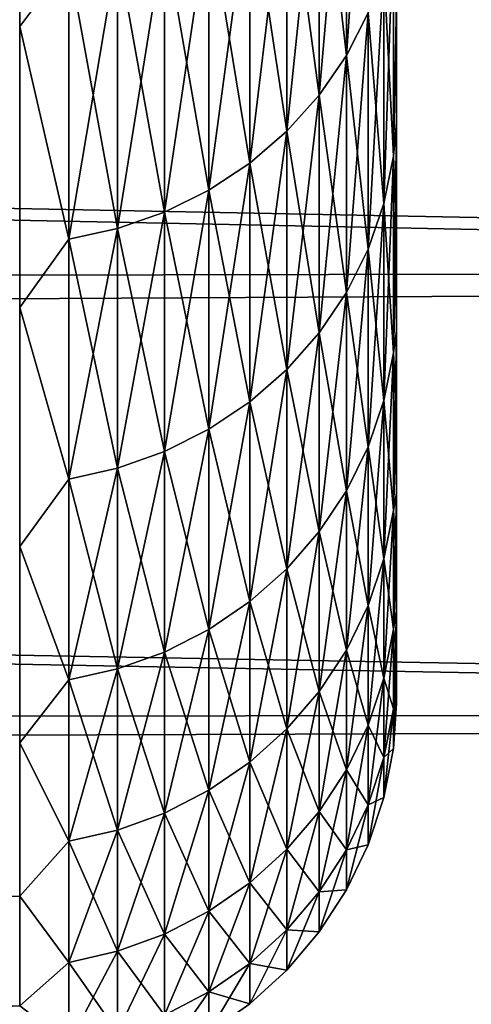
# Model space of a CAD drawing. Units: millimetres. Extents: x -161 to 161, y -35 to 35.
# Drawn here: x 156 to 157, y -20 to -19 of the extents above; entities that cross this region are included whole.
import ezdxf

# ---------------------------------------------------------------- set-up
doc = ezdxf.new("R2010")
doc.units = ezdxf.units.MM
doc.header["$LTSCALE"] = 65.185185
for name, color, linetype in [('18', 7, 'CONTINUOUS'), ('22', 7, 'CONTINUOUS'), ('24', 7, 'CONTINUOUS'), ('59', 7, 'CONTINUOUS')]:
    doc.layers.add(name, color=color, linetype=linetype)

msp = doc.modelspace()

# ---------------------------------------------------------------- linework, layer by layer
at = {"layer": '18', "color": 7, "linetype": 'CONTINUOUS', "true_color": 0xaaaaaa}
for points in [[(156.8, -19.0226, 5.3205), (156.8, -18.8674, 5.8427), (156.8, -19.0226, -5.4204), (156.8, -19.0226, 5.3205)], [(156.8, -19.0226, -5.4204), (156.8, -18.8674, 5.8427), (156.8, -18.8674, -5.9427), (156.8, -19.0226, -5.4204)], [(156.8, -19.1634, 4.7944), (156.8, -19.0226, 5.3205), (156.8, -19.1634, -4.8943), (156.8, -19.1634, 4.7944)], [(156.8, -19.1634, -4.8943), (156.8, -19.0226, 5.3205), (156.8, -19.0226, -5.4204), (156.8, -19.1634, -4.8943)], [(156.8, -19.2895, 4.2656), (156.8, -19.1634, 4.7944), (156.8, -19.2895, -4.3655), (156.8, -19.2895, 4.2656)], [(156.8, -19.2895, -4.3655), (156.8, -19.1634, 4.7944), (156.8, -19.1634, -4.8943), (156.8, -19.2895, -4.3655)], [(156.8, -19.4006, 3.7344), (156.8, -19.2895, 4.2656), (156.8, -19.4007, -3.8343), (156.8, -19.4006, 3.7344)], [(156.8, -19.4007, -3.8343), (156.8, -19.2895, 4.2656), (156.8, -19.2895, -4.3655), (156.8, -19.4007, -3.8343)], [(156.8, -19.4973, 3.1991), (156.8, -19.4006, 3.7344), (156.8, -19.4973, -3.299), (156.8, -19.4973, 3.1991)], [(156.8, -19.4973, -3.299), (156.8, -19.4006, 3.7344), (156.8, -19.4007, -3.8343), (156.8, -19.4973, -3.299)], [(156.8, -19.5794, 2.6606), (156.8, -19.4973, 3.1991), (156.8, -19.5794, -2.7606), (156.8, -19.5794, 2.6606)], [(156.8, -19.5794, -2.7606), (156.8, -19.4973, 3.1991), (156.8, -19.4973, -3.299), (156.8, -19.5794, -2.7606)], [(156.8, -19.6467, 2.1203), (156.8, -19.5794, 2.6606), (156.8, -19.6467, -2.2202), (156.8, -19.6467, 2.1203)], [(156.8, -19.6467, -2.2202), (156.8, -19.5794, 2.6606), (156.8, -19.5794, -2.7606), (156.8, -19.6467, -2.2202)], [(156.8, -19.6991, 1.5791), (156.8, -19.6467, 2.1203), (156.8, -19.6991, -1.6791), (156.8, -19.6991, 1.5791)], [(156.8, -19.6991, -1.6791), (156.8, -19.6467, 2.1203), (156.8, -19.6467, -2.2202), (156.8, -19.6991, -1.6791)], [(156.8, -19.7363, 1.0379), (156.8, -19.6991, 1.5791), (156.8, -19.7363, -1.1378), (156.8, -19.7363, 1.0379)], [(156.8, -19.7363, -1.1378), (156.8, -19.6991, 1.5791), (156.8, -19.6991, -1.6791), (156.8, -19.7363, -1.1378)], [(156.8, -19.7587, 0.4946), (156.8, -19.7363, 1.0379), (156.8, -19.7587, -0.5945), (156.8, -19.7587, 0.4946)], [(156.8, -19.7587, -0.5945), (156.8, -19.7363, 1.0379), (156.8, -19.7363, -1.1378), (156.8, -19.7587, -0.5945)], [(156.8, -19.7662, -0.05), (156.8, -19.7587, 0.4946), (156.8, -19.7587, -0.5945), (156.8, -19.7662, -0.05)]]:
    msp.add_3dface(points, dxfattribs=at)
at = {"layer": '22', "color": 7, "linetype": 'CONTINUOUS', "true_color": 0xaaaaaa}
for points in [[(160.3087, -18.5904, 12.1754), (131.8, -18.6609, 12.0674), (160.3087, -19.2098, 11.177), (160.3087, -18.5904, 12.1754)], [(160.3087, -19.2278, -11.2462), (137.3727, -18.7684, -12.0007), (160.3087, -18.6101, -12.2454), (160.3087, -19.2278, -11.2462)], [(131.8, -18.6609, 12.0674), (131.8, -19.269, 11.0749), (160.3087, -19.2098, 11.177), (131.8, -18.6609, 12.0674)], [(136.9236, -19.3473, -11.0375), (137.3727, -18.7684, -12.0007), (160.3087, -19.2278, -11.2462), (136.9236, -19.3473, -11.0375)], [(160.3087, -19.2098, 11.177), (131.8, -19.269, 11.0749), (160.3087, -19.7756, 10.1475), (160.3087, -19.2098, 11.177)], [(160.3087, -19.7918, -10.2161), (136.9236, -19.3473, -11.0375), (160.3087, -19.2278, -11.2462), (160.3087, -19.7918, -10.2161)], [(131.8, -19.269, 11.0749), (131.8, -19.8253, 10.0505), (160.3087, -19.7756, 10.1475), (131.8, -19.269, 11.0749)], [(136.4578, -19.8817, -10.0387), (136.9236, -19.3473, -11.0375), (160.3087, -19.7918, -10.2161), (136.4578, -19.8817, -10.0387)], [(160.3087, -19.7756, 10.1475), (131.8, -19.8253, 10.0505), (160.3087, -20.2862, 9.0895), (160.3087, -19.7756, 10.1475)], [(160.3087, -20.3006, -9.1575), (136.4578, -19.8817, -10.0387), (160.3087, -19.7918, -10.2161), (160.3087, -20.3006, -9.1575)], [(131.8, -19.8253, 10.0505), (131.8, -20.3263, 9), (160.3087, -20.2862, 9.0895), (131.8, -19.8253, 10.0505)], [(135.9787, -20.3656, -9.0113), (136.4578, -19.8817, -10.0387), (160.3087, -20.3006, -9.1575), (135.9787, -20.3656, -9.0113)]]:
    msp.add_3dface(points, dxfattribs=at)
at = {"layer": '24', "color": 7, "linetype": 'CONTINUOUS', "true_color": 0xaaaaaa}
for points in [[(156.3175, -20.0128, -3.2436), (135.3, -20.8401, -2.6362), (156.3175, -20.1534, -2.184), (156.3175, -20.0128, -3.2436)], [(156.3175, -20.1534, 2.0841), (135.3, -20.7782, 2.994), (156.3175, -20.0128, 3.1437), (156.3175, -20.1534, 2.0841)]]:
    msp.add_3dface(points, dxfattribs=at)
at = {"layer": '59', "color": 7, "linetype": 'CONTINUOUS', "true_color": 0xaaaaaa}
for points in [[(156.3175, -18.4878, -8.3514), (156.3175, -18.8999, -7.3648), (156.3805, -18.8159, -7.5614), (156.3175, -18.4878, -8.3514)], [(156.3175, -18.8999, 7.2648), (156.3175, -18.4878, 8.2514), (156.3805, -18.8159, 7.4614), (156.3175, -18.8999, 7.2648)], [(156.7358, -18.5853, -7.4693), (156.7358, -18.937, -6.519), (156.7636, -18.5317, -7.448), (156.7358, -18.5853, -7.4693)], [(156.7636, -18.5317, -7.448), (156.7358, -18.937, -6.519), (156.7636, -18.8824, -6.5004), (156.7636, -18.5317, -7.448)], [(156.7009, -18.6351, -7.4892), (156.7009, -18.9878, -6.5364), (156.7358, -18.5853, -7.4693), (156.7009, -18.6351, -7.4892)], [(156.7358, -18.5853, -7.4693), (156.7009, -18.9878, -6.5364), (156.7358, -18.937, -6.519), (156.7358, -18.5853, -7.4693)], [(156.7358, -18.937, 6.419), (156.7009, -18.6351, 7.3892), (156.7358, -18.5853, 7.3693), (156.7358, -18.937, 6.419)], [(156.7358, -18.937, 6.419), (156.7358, -18.5853, 7.3693), (156.7636, -18.8824, 6.4004), (156.7358, -18.937, 6.419)], [(156.6595, -18.6804, -7.5073), (156.6595, -19.034, -6.5521), (156.7009, -18.6351, -7.4892), (156.6595, -18.6804, -7.5073)], [(156.7009, -18.6351, -7.4892), (156.6595, -19.034, -6.5521), (156.7009, -18.9878, -6.5364), (156.7009, -18.6351, -7.4892)], [(156.7009, -18.9878, 6.4364), (156.6595, -18.6804, 7.4073), (156.7009, -18.6351, 7.3892), (156.7009, -18.9878, 6.4364)], [(156.7009, -18.9878, 6.4364), (156.7009, -18.6351, 7.3892), (156.7358, -18.937, 6.419), (156.7009, -18.9878, 6.4364)], [(156.6121, -18.7204, -7.5233), (156.6121, -19.0747, -6.5661), (156.6595, -18.6804, -7.5073), (156.6121, -18.7204, -7.5233)], [(156.6595, -18.6804, -7.5073), (156.6121, -19.0747, -6.5661), (156.6595, -19.034, -6.5521), (156.6595, -18.6804, -7.5073)], [(156.6595, -19.034, 6.4521), (156.6121, -18.7204, 7.4233), (156.6595, -18.6804, 7.4073), (156.6595, -19.034, 6.4521)], [(156.6595, -19.034, 6.4521), (156.6595, -18.6804, 7.4073), (156.7009, -18.9878, 6.4364), (156.6595, -19.034, 6.4521)], [(156.5596, -18.7545, -7.5369), (156.5596, -19.1094, -6.5779), (156.6121, -18.7204, -7.5233), (156.5596, -18.7545, -7.5369)], [(156.6121, -18.7204, -7.5233), (156.5596, -19.1094, -6.5779), (156.6121, -19.0747, -6.5661), (156.6121, -18.7204, -7.5233)], [(156.6121, -19.0747, 6.4661), (156.5596, -18.7545, 7.4369), (156.6121, -18.7204, 7.4233), (156.6121, -19.0747, 6.4661)], [(156.6121, -19.0747, 6.4661), (156.6121, -18.7204, 7.4233), (156.6595, -19.034, 6.4521), (156.6121, -19.0747, 6.4661)], [(156.5029, -18.782, -7.5479), (156.5029, -19.1375, -6.5875), (156.5596, -18.7545, -7.5369), (156.5029, -18.782, -7.5479)], [(156.5596, -18.7545, -7.5369), (156.5029, -19.1375, -6.5875), (156.5596, -19.1094, -6.5779), (156.5596, -18.7545, -7.5369)], [(156.5596, -19.1094, 6.4779), (156.5029, -18.782, 7.4479), (156.5596, -18.7545, 7.4369), (156.5596, -19.1094, 6.4779)], [(156.5596, -19.1094, 6.4779), (156.5596, -18.7545, 7.4369), (156.6121, -19.0747, 6.4661), (156.5596, -19.1094, 6.4779)], [(156.7837, -18.8249, -6.4807), (156.7837, -19.1263, -5.5195), (156.7959, -18.7654, -6.4604), (156.7837, -18.8249, -6.4807)], [(156.7959, -18.7654, -6.4604), (156.7837, -19.1263, -5.5195), (156.7959, -19.0659, -5.5023), (156.7959, -18.7654, -6.4604)], [(156.7959, -19.0659, 5.4023), (156.7837, -18.8249, 6.3807), (156.7959, -18.7654, 6.3604), (156.7959, -19.0659, 5.4023)], [(156.8, -18.8674, 5.8427), (156.7959, -19.0659, 5.4023), (156.7959, -18.7654, 6.3604), (156.8, -18.8674, 5.8427)], [(156.8, -18.8674, -5.9427), (156.7959, -18.7654, -6.4604), (156.7959, -19.0659, -5.5023), (156.8, -18.8674, -5.9427)], [(156.4429, -18.8026, -7.5561), (156.4429, -19.1585, -6.5947), (156.5029, -18.782, -7.5479), (156.4429, -18.8026, -7.5561)], [(156.5029, -18.782, -7.5479), (156.4429, -19.1585, -6.5947), (156.5029, -19.1375, -6.5875), (156.5029, -18.782, -7.5479)], [(156.5029, -19.1375, 6.4875), (156.4429, -18.8026, 7.4561), (156.5029, -18.782, 7.4479), (156.5029, -19.1375, 6.4875)], [(156.5029, -19.1375, 6.4875), (156.5029, -18.782, 7.4479), (156.5596, -19.1094, 6.4779), (156.5029, -19.1375, 6.4875)], [(156.3805, -18.8159, -7.5614), (156.3805, -19.1721, -6.5993), (156.4429, -18.8026, -7.5561), (156.3805, -18.8159, -7.5614)], [(156.4429, -18.8026, -7.5561), (156.3805, -19.1721, -6.5993), (156.4429, -19.1585, -6.5947), (156.4429, -18.8026, -7.5561)], [(156.4429, -19.1585, 6.4947), (156.3805, -18.8159, 7.4614), (156.4429, -18.8026, 7.4561), (156.4429, -19.1585, 6.4947)], [(156.4429, -19.1585, 6.4947), (156.4429, -18.8026, 7.4561), (156.5029, -19.1375, 6.4875), (156.4429, -19.1585, 6.4947)], [(156.3805, -18.8159, -7.5614), (156.3175, -18.8999, -7.3648), (156.3805, -19.1721, -6.5993), (156.3805, -18.8159, -7.5614)], [(156.3805, -19.1721, 6.4993), (156.3175, -18.8999, 7.2648), (156.3805, -18.8159, 7.4614), (156.3805, -19.1721, 6.4993)], [(156.3805, -19.1721, 6.4993), (156.3805, -18.8159, 7.4614), (156.4429, -19.1585, 6.4947), (156.3805, -19.1721, 6.4993)], [(156.7636, -18.8824, -6.5004), (156.7636, -19.1847, -5.5363), (156.7837, -18.8249, -6.4807), (156.7636, -18.8824, -6.5004)], [(156.7837, -18.8249, -6.4807), (156.7636, -19.1847, -5.5363), (156.7837, -19.1263, -5.5195), (156.7837, -18.8249, -6.4807)], [(156.7837, -19.1263, 5.4195), (156.7636, -18.8824, 6.4004), (156.7837, -18.8249, 6.3807), (156.7837, -19.1263, 5.4195)], [(156.7837, -19.1263, 5.4195), (156.7837, -18.8249, 6.3807), (156.7959, -19.0659, 5.4023), (156.7837, -19.1263, 5.4195)], [(156.8, -18.8674, 5.8427), (156.8, -19.0226, 5.3205), (156.7959, -19.0659, 5.4023), (156.8, -18.8674, 5.8427)], [(156.8, -19.0226, -5.4204), (156.8, -18.8674, -5.9427), (156.7959, -19.0659, -5.5023), (156.8, -19.0226, -5.4204)], [(156.7358, -18.937, -6.519), (156.7358, -19.2402, -5.5521), (156.7636, -18.8824, -6.5004), (156.7358, -18.937, -6.519)], [(156.7636, -18.8824, -6.5004), (156.7358, -19.2402, -5.5521), (156.7636, -19.1847, -5.5363), (156.7636, -18.8824, -6.5004)], [(156.7636, -19.1847, 5.4363), (156.7358, -18.937, 6.419), (156.7636, -18.8824, 6.4004), (156.7636, -19.1847, 5.4363)], [(156.7636, -19.1847, 5.4363), (156.7636, -18.8824, 6.4004), (156.7837, -19.1263, 5.4195), (156.7636, -19.1847, 5.4363)], [(156.3175, -18.8999, -7.3648), (156.3175, -19.2594, -6.3579), (156.3805, -19.1721, -6.5993), (156.3175, -18.8999, -7.3648)], [(156.3175, -19.2594, 6.2579), (156.3175, -18.8999, 7.2648), (156.3805, -19.1721, 6.4993), (156.3175, -19.2594, 6.2579)], [(156.7009, -18.9878, -6.5364), (156.7009, -19.2918, -5.5669), (156.7358, -18.937, -6.519), (156.7009, -18.9878, -6.5364)], [(156.7358, -18.937, -6.519), (156.7009, -19.2918, -5.5669), (156.7358, -19.2402, -5.5521), (156.7358, -18.937, -6.519)], [(156.7358, -19.2402, 5.4521), (156.7009, -18.9878, 6.4364), (156.7358, -18.937, 6.419), (156.7358, -19.2402, 5.4521)], [(156.7358, -19.2402, 5.4521), (156.7358, -18.937, 6.419), (156.7636, -19.1847, 5.4363), (156.7358, -19.2402, 5.4521)], [(156.6595, -19.034, -6.5521), (156.6595, -19.3387, -5.5803), (156.7009, -18.9878, -6.5364), (156.6595, -19.034, -6.5521)], [(156.7009, -18.9878, -6.5364), (156.6595, -19.3387, -5.5803), (156.7009, -19.2918, -5.5669), (156.7009, -18.9878, -6.5364)], [(156.7009, -19.2918, 5.4669), (156.6595, -19.034, 6.4521), (156.7009, -18.9878, 6.4364), (156.7009, -19.2918, 5.4669)], [(156.7009, -19.2918, 5.4669), (156.7009, -18.9878, 6.4364), (156.7358, -19.2402, 5.4521), (156.7009, -19.2918, 5.4669)], [(156.8, -19.0226, 5.3205), (156.8, -19.1634, 4.7944), (156.7959, -19.0659, 5.4023), (156.8, -19.0226, 5.3205)], [(156.8, -19.1634, -4.8943), (156.8, -19.0226, -5.4204), (156.7959, -19.3174, -4.5301), (156.8, -19.1634, -4.8943)], [(156.8, -19.0226, -5.4204), (156.7959, -19.0659, -5.5023), (156.7959, -19.3174, -4.5301), (156.8, -19.0226, -5.4204)], [(156.6121, -19.0747, -6.5661), (156.6121, -19.3801, -5.5921), (156.6595, -19.034, -6.5521), (156.6121, -19.0747, -6.5661)], [(156.6595, -19.034, -6.5521), (156.6121, -19.3801, -5.5921), (156.6595, -19.3387, -5.5803), (156.6595, -19.034, -6.5521)], [(156.6595, -19.3387, 5.4803), (156.6121, -19.0747, 6.4661), (156.6595, -19.034, 6.4521), (156.6595, -19.3387, 5.4803)], [(156.6595, -19.3387, 5.4803), (156.6595, -19.034, 6.4521), (156.7009, -19.2918, 5.4669), (156.6595, -19.3387, 5.4803)], [(156.7837, -19.1263, -5.5195), (156.7837, -19.3787, -4.5443), (156.7959, -19.0659, -5.5023), (156.7837, -19.1263, -5.5195)], [(156.7959, -19.0659, -5.5023), (156.7837, -19.3787, -4.5443), (156.7959, -19.3174, -4.5301), (156.7959, -19.0659, -5.5023)], [(156.7959, -19.3174, 4.4301), (156.7837, -19.1263, 5.4195), (156.7959, -19.0659, 5.4023), (156.7959, -19.3174, 4.4301)], [(156.8, -19.1634, 4.7944), (156.7959, -19.3174, 4.4301), (156.7959, -19.0659, 5.4023), (156.8, -19.1634, 4.7944)], [(156.5596, -19.1094, -6.5779), (156.5596, -19.4154, -5.6022), (156.6121, -19.0747, -6.5661), (156.5596, -19.1094, -6.5779)], [(156.6121, -19.0747, -6.5661), (156.5596, -19.4154, -5.6022), (156.6121, -19.3801, -5.5921), (156.6121, -19.0747, -6.5661)], [(156.6121, -19.3801, 5.4921), (156.5596, -19.1094, 6.4779), (156.6121, -19.0747, 6.4661), (156.6121, -19.3801, 5.4921)], [(156.6121, -19.3801, 5.4921), (156.6121, -19.0747, 6.4661), (156.6595, -19.3387, 5.4803), (156.6121, -19.3801, 5.4921)], [(156.5029, -19.1375, -6.5875), (156.5029, -19.4439, -5.6104), (156.5596, -19.1094, -6.5779), (156.5029, -19.1375, -6.5875)], [(156.5596, -19.1094, -6.5779), (156.5029, -19.4439, -5.6104), (156.5596, -19.4154, -5.6022), (156.5596, -19.1094, -6.5779)], [(156.5596, -19.4154, 5.5022), (156.5029, -19.1375, 6.4875), (156.5596, -19.1094, 6.4779), (156.5596, -19.4154, 5.5022)], [(156.5596, -19.4154, 5.5022), (156.5596, -19.1094, 6.4779), (156.6121, -19.3801, 5.4921), (156.5596, -19.4154, 5.5022)], [(156.7636, -19.1847, -5.5363), (156.7636, -19.4378, -4.5581), (156.7837, -19.1263, -5.5195), (156.7636, -19.1847, -5.5363)], [(156.7837, -19.1263, -5.5195), (156.7636, -19.4378, -4.5581), (156.7837, -19.3787, -4.5443), (156.7837, -19.1263, -5.5195)], [(156.7837, -19.3787, 4.4443), (156.7636, -19.1847, 5.4363), (156.7837, -19.1263, 5.4195), (156.7837, -19.3787, 4.4443)], [(156.7837, -19.3787, 4.4443), (156.7837, -19.1263, 5.4195), (156.7959, -19.3174, 4.4301), (156.7837, -19.3787, 4.4443)], [(156.4429, -19.1585, -6.5947), (156.4429, -19.4652, -5.6165), (156.5029, -19.1375, -6.5875), (156.4429, -19.1585, -6.5947)], [(156.5029, -19.1375, -6.5875), (156.4429, -19.4652, -5.6165), (156.5029, -19.4439, -5.6104), (156.5029, -19.1375, -6.5875)], [(156.5029, -19.4439, 5.5104), (156.4429, -19.1585, 6.4947), (156.5029, -19.1375, 6.4875), (156.5029, -19.4439, 5.5104)], [(156.5029, -19.4439, 5.5104), (156.5029, -19.1375, 6.4875), (156.5596, -19.4154, 5.5022), (156.5029, -19.4439, 5.5104)], [(156.3805, -19.1721, -6.5993), (156.3805, -19.479, -5.6204), (156.4429, -19.1585, -6.5947), (156.3805, -19.1721, -6.5993)], [(156.4429, -19.1585, -6.5947), (156.3805, -19.479, -5.6204), (156.4429, -19.4652, -5.6165), (156.4429, -19.1585, -6.5947)], [(156.4429, -19.4652, 5.5165), (156.3805, -19.1721, 6.4993), (156.4429, -19.1585, 6.4947), (156.4429, -19.4652, 5.5165)], [(156.4429, -19.4652, 5.5165), (156.4429, -19.1585, 6.4947), (156.5029, -19.4439, 5.5104), (156.4429, -19.4652, 5.5165)], [(156.8, -19.1634, 4.7944), (156.8, -19.2895, 4.2656), (156.7959, -19.3174, 4.4301), (156.8, -19.1634, 4.7944)], [(156.8, -19.2895, -4.3655), (156.8, -19.1634, -4.8943), (156.7959, -19.3174, -4.5301), (156.8, -19.2895, -4.3655)], [(156.3805, -19.1721, -6.5993), (156.3175, -19.2594, -6.3579), (156.3805, -19.479, -5.6204), (156.3805, -19.1721, -6.5993)], [(156.3805, -19.479, 5.5204), (156.3175, -19.2594, 6.2579), (156.3805, -19.1721, 6.4993), (156.3805, -19.479, 5.5204)], [(156.3805, -19.479, 5.5204), (156.3805, -19.1721, 6.4993), (156.4429, -19.4652, 5.5165), (156.3805, -19.479, 5.5204)], [(156.7358, -19.2402, -5.5521), (156.7358, -19.494, -4.5711), (156.7636, -19.1847, -5.5363), (156.7358, -19.2402, -5.5521)], [(156.7636, -19.1847, -5.5363), (156.7358, -19.494, -4.5711), (156.7636, -19.4378, -4.5581), (156.7636, -19.1847, -5.5363)], [(156.7636, -19.4378, 4.4581), (156.7358, -19.2402, 5.4521), (156.7636, -19.1847, 5.4363), (156.7636, -19.4378, 4.4581)], [(156.7636, -19.4378, 4.4581), (156.7636, -19.1847, 5.4363), (156.7837, -19.3787, 4.4443), (156.7636, -19.4378, 4.4581)], [(156.7009, -19.2918, -5.5669), (156.7009, -19.5463, -4.5832), (156.7358, -19.2402, -5.5521), (156.7009, -19.2918, -5.5669)], [(156.7358, -19.2402, -5.5521), (156.7009, -19.5463, -4.5832), (156.7358, -19.494, -4.5711), (156.7358, -19.2402, -5.5521)], [(156.7358, -19.494, 4.4711), (156.7009, -19.2918, 5.4669), (156.7358, -19.2402, 5.4521), (156.7358, -19.494, 4.4711)], [(156.7358, -19.494, 4.4711), (156.7358, -19.2402, 5.4521), (156.7636, -19.4378, 4.4581), (156.7358, -19.494, 4.4711)], [(156.3175, -19.2594, -6.3579), (156.3175, -19.5652, -5.3335), (156.3805, -19.479, -5.6204), (156.3175, -19.2594, -6.3579)], [(156.3175, -19.5652, 5.2336), (156.3175, -19.2594, 6.2579), (156.3805, -19.479, 5.5204), (156.3175, -19.5652, 5.2336)], [(156.6595, -19.3387, -5.5803), (156.6595, -19.5939, -4.5942), (156.7009, -19.2918, -5.5669), (156.6595, -19.3387, -5.5803)], [(156.7009, -19.2918, -5.5669), (156.6595, -19.5939, -4.5942), (156.7009, -19.5463, -4.5832), (156.7009, -19.2918, -5.5669)], [(156.7009, -19.5463, 4.4832), (156.6595, -19.3387, 5.4803), (156.7009, -19.2918, 5.4669), (156.7009, -19.5463, 4.4832)], [(156.7009, -19.5463, 4.4832), (156.7009, -19.2918, 5.4669), (156.7358, -19.494, 4.4711), (156.7009, -19.5463, 4.4832)], [(156.8, -19.2895, 4.2656), (156.8, -19.4006, 3.7344), (156.7959, -19.3174, 4.4301), (156.8, -19.2895, 4.2656)], [(156.8, -19.4007, -3.8343), (156.8, -19.2895, -4.3655), (156.7959, -19.5195, -3.5465), (156.8, -19.4007, -3.8343)], [(156.8, -19.2895, -4.3655), (156.7959, -19.3174, -4.5301), (156.7959, -19.5195, -3.5465), (156.8, -19.2895, -4.3655)], [(156.7837, -19.3787, -4.5443), (156.7837, -19.5813, -3.5576), (156.7959, -19.3174, -4.5301), (156.7837, -19.3787, -4.5443)], [(156.7959, -19.3174, -4.5301), (156.7837, -19.5813, -3.5576), (156.7959, -19.5195, -3.5465), (156.7959, -19.3174, -4.5301)], [(156.7959, -19.5195, 3.4465), (156.7837, -19.3787, 4.4443), (156.7959, -19.3174, 4.4301), (156.7959, -19.5195, 3.4465)], [(156.8, -19.4006, 3.7344), (156.7959, -19.5195, 3.4465), (156.7959, -19.3174, 4.4301), (156.8, -19.4006, 3.7344)], [(156.6121, -19.3801, -5.5921), (156.6121, -19.6358, -4.604), (156.6595, -19.3387, -5.5803), (156.6121, -19.3801, -5.5921)], [(156.6595, -19.3387, -5.5803), (156.6121, -19.6358, -4.604), (156.6595, -19.5939, -4.5942), (156.6595, -19.3387, -5.5803)], [(156.6595, -19.5939, 4.4942), (156.6121, -19.3801, 5.4921), (156.6595, -19.3387, 5.4803), (156.6595, -19.5939, 4.4942)], [(156.6595, -19.5939, 4.4942), (156.6595, -19.3387, 5.4803), (156.7009, -19.5463, 4.4832), (156.6595, -19.5939, 4.4942)], [(156.5596, -19.4154, -5.6022), (156.5596, -19.6715, -4.6123), (156.6121, -19.3801, -5.5921), (156.5596, -19.4154, -5.6022)], [(156.6121, -19.3801, -5.5921), (156.5596, -19.6715, -4.6123), (156.6121, -19.6358, -4.604), (156.6121, -19.3801, -5.5921)], [(156.6121, -19.6358, 4.504), (156.5596, -19.4154, 5.5022), (156.6121, -19.3801, 5.4921), (156.6121, -19.6358, 4.504)], [(156.6121, -19.6358, 4.504), (156.6121, -19.3801, 5.4921), (156.6595, -19.5939, 4.4942), (156.6121, -19.6358, 4.504)], [(156.7636, -19.4378, -4.5581), (156.7636, -19.6411, -3.5683), (156.7837, -19.3787, -4.5443), (156.7636, -19.4378, -4.5581)], [(156.7837, -19.3787, -4.5443), (156.7636, -19.6411, -3.5683), (156.7837, -19.5813, -3.5576), (156.7837, -19.3787, -4.5443)], [(156.7837, -19.5813, 3.4576), (156.7636, -19.4378, 4.4581), (156.7837, -19.3787, 4.4443), (156.7837, -19.5813, 3.4576)], [(156.7837, -19.5813, 3.4576), (156.7837, -19.3787, 4.4443), (156.7959, -19.5195, 3.4465), (156.7837, -19.5813, 3.4576)], [(156.8, -19.4006, 3.7344), (156.8, -19.4973, 3.1991), (156.7959, -19.5195, 3.4465), (156.8, -19.4006, 3.7344)], [(156.8, -19.4973, -3.299), (156.8, -19.4007, -3.8343), (156.7959, -19.5195, -3.5465), (156.8, -19.4973, -3.299)], [(156.5029, -19.4439, -5.6104), (156.5029, -19.7005, -4.619), (156.5596, -19.4154, -5.6022), (156.5029, -19.4439, -5.6104)], [(156.5596, -19.4154, -5.6022), (156.5029, -19.7005, -4.619), (156.5596, -19.6715, -4.6123), (156.5596, -19.4154, -5.6022)], [(156.5596, -19.6715, 4.5123), (156.5029, -19.4439, 5.5104), (156.5596, -19.4154, 5.5022), (156.5596, -19.6715, 4.5123)], [(156.5596, -19.6715, 4.5123), (156.5596, -19.4154, 5.5022), (156.6121, -19.6358, 4.504), (156.5596, -19.6715, 4.5123)], [(156.4429, -19.4652, -5.6165), (156.4429, -19.7221, -4.624), (156.5029, -19.4439, -5.6104), (156.4429, -19.4652, -5.6165)], [(156.5029, -19.4439, -5.6104), (156.4429, -19.7221, -4.624), (156.5029, -19.7005, -4.619), (156.5029, -19.4439, -5.6104)], [(156.5029, -19.7005, 4.519), (156.4429, -19.4652, 5.5165), (156.5029, -19.4439, 5.5104), (156.5029, -19.7005, 4.519)], [(156.5029, -19.7005, 4.519), (156.5029, -19.4439, 5.5104), (156.5596, -19.6715, 4.5123), (156.5029, -19.7005, 4.519)], [(156.7358, -19.494, -4.5711), (156.7358, -19.6979, -3.5785), (156.7636, -19.4378, -4.5581), (156.7358, -19.494, -4.5711)], [(156.7636, -19.4378, -4.5581), (156.7358, -19.6979, -3.5785), (156.7636, -19.6411, -3.5683), (156.7636, -19.4378, -4.5581)], [(156.7636, -19.6411, 3.4683), (156.7358, -19.494, 4.4711), (156.7636, -19.4378, 4.4581), (156.7636, -19.6411, 3.4683)], [(156.7636, -19.6411, 3.4683), (156.7636, -19.4378, 4.4581), (156.7837, -19.5813, 3.4576), (156.7636, -19.6411, 3.4683)], [(156.3805, -19.479, -5.6204), (156.3805, -19.736, -4.6272), (156.4429, -19.4652, -5.6165), (156.3805, -19.479, -5.6204)], [(156.4429, -19.4652, -5.6165), (156.3805, -19.736, -4.6272), (156.4429, -19.7221, -4.624), (156.4429, -19.4652, -5.6165)], [(156.4429, -19.7221, 4.524), (156.3805, -19.479, 5.5204), (156.4429, -19.4652, 5.5165), (156.4429, -19.7221, 4.524)], [(156.4429, -19.7221, 4.524), (156.4429, -19.4652, 5.5165), (156.5029, -19.7005, 4.519), (156.4429, -19.7221, 4.524)], [(156.3805, -19.479, -5.6204), (156.3175, -19.5652, -5.3335), (156.3805, -19.736, -4.6272), (156.3805, -19.479, -5.6204)], [(156.3805, -19.736, 4.5272), (156.3175, -19.5652, 5.2336), (156.3805, -19.479, 5.5204), (156.3805, -19.736, 4.5272)], [(156.3805, -19.736, 4.5272), (156.3805, -19.479, 5.5204), (156.4429, -19.7221, 4.524), (156.3805, -19.736, 4.5272)], [(156.7009, -19.5463, -4.5832), (156.7009, -19.7508, -3.588), (156.7358, -19.494, -4.5711), (156.7009, -19.5463, -4.5832)], [(156.7358, -19.494, -4.5711), (156.7009, -19.7508, -3.588), (156.7358, -19.6979, -3.5785), (156.7358, -19.494, -4.5711)], [(156.7358, -19.6979, 3.4785), (156.7009, -19.5463, 4.4832), (156.7358, -19.494, 4.4711), (156.7358, -19.6979, 3.4785)], [(156.7358, -19.6979, 3.4785), (156.7358, -19.494, 4.4711), (156.7636, -19.6411, 3.4683), (156.7358, -19.6979, 3.4785)], [(156.8, -19.4973, 3.1991), (156.8, -19.5794, 2.6606), (156.7959, -19.5195, 3.4465), (156.8, -19.4973, 3.1991)], [(156.8, -19.5794, -2.7606), (156.8, -19.4973, -3.299), (156.7959, -19.6714, -2.5539), (156.8, -19.5794, -2.7606)], [(156.8, -19.4973, -3.299), (156.7959, -19.5195, -3.5465), (156.7959, -19.6714, -2.5539), (156.8, -19.4973, -3.299)], [(156.7837, -19.5813, -3.5576), (156.7837, -19.7338, -2.5619), (156.7959, -19.5195, -3.5465), (156.7837, -19.5813, -3.5576)], [(156.7959, -19.5195, -3.5465), (156.7837, -19.7338, -2.5619), (156.7959, -19.6714, -2.5539), (156.7959, -19.5195, -3.5465)], [(156.7959, -19.6714, 2.4539), (156.7837, -19.5813, 3.4576), (156.7959, -19.5195, 3.4465), (156.7959, -19.6714, 2.4539)], [(156.8, -19.5794, 2.6606), (156.7959, -19.6714, 2.4539), (156.7959, -19.5195, 3.4465), (156.8, -19.5794, 2.6606)], [(156.6595, -19.5939, -4.5942), (156.6595, -19.7988, -3.5966), (156.7009, -19.5463, -4.5832), (156.6595, -19.5939, -4.5942)], [(156.7009, -19.5463, -4.5832), (156.6595, -19.7988, -3.5966), (156.7009, -19.7508, -3.588), (156.7009, -19.5463, -4.5832)], [(156.7009, -19.7508, 3.488), (156.6595, -19.5939, 4.4942), (156.7009, -19.5463, 4.4832), (156.7009, -19.7508, 3.488)], [(156.7009, -19.7508, 3.488), (156.7009, -19.5463, 4.4832), (156.7358, -19.6979, 3.4785), (156.7009, -19.7508, 3.488)], [(156.3175, -19.5652, -5.3335), (156.3175, -19.8166, -4.2944), (156.3805, -19.736, -4.6272), (156.3175, -19.5652, -5.3335)], [(156.3175, -19.8166, 4.1945), (156.3175, -19.5652, 5.2336), (156.3805, -19.736, 4.5272), (156.3175, -19.8166, 4.1945)], [(156.7636, -19.6411, -3.5683), (156.7636, -19.794, -2.5695), (156.7837, -19.5813, -3.5576), (156.7636, -19.6411, -3.5683)], [(156.7837, -19.5813, -3.5576), (156.7636, -19.794, -2.5695), (156.7837, -19.7338, -2.5619), (156.7837, -19.5813, -3.5576)], [(156.7837, -19.7338, 2.4619), (156.7636, -19.6411, 3.4683), (156.7837, -19.5813, 3.4576), (156.7837, -19.7338, 2.4619)], [(156.7837, -19.7338, 2.4619), (156.7837, -19.5813, 3.4576), (156.7959, -19.6714, 2.4539), (156.7837, -19.7338, 2.4619)], [(156.8, -19.5794, 2.6606), (156.8, -19.6467, 2.1203), (156.7959, -19.6714, 2.4539), (156.8, -19.5794, 2.6606)], [(156.8, -19.6467, -2.2202), (156.8, -19.5794, -2.7606), (156.7959, -19.6714, -2.5539), (156.8, -19.6467, -2.2202)], [(156.6121, -19.6358, -4.604), (156.6121, -19.8412, -3.6042), (156.6595, -19.5939, -4.5942), (156.6121, -19.6358, -4.604)], [(156.6595, -19.5939, -4.5942), (156.6121, -19.8412, -3.6042), (156.6595, -19.7988, -3.5966), (156.6595, -19.5939, -4.5942)], [(156.6595, -19.7988, 3.4966), (156.6121, -19.6358, 4.504), (156.6595, -19.5939, 4.4942), (156.6595, -19.7988, 3.4966)], [(156.6595, -19.7988, 3.4966), (156.6595, -19.5939, 4.4942), (156.7009, -19.7508, 3.488), (156.6595, -19.7988, 3.4966)], [(156.5596, -19.6715, -4.6123), (156.5596, -19.8773, -3.6106), (156.6121, -19.6358, -4.604), (156.5596, -19.6715, -4.6123)], [(156.6121, -19.6358, -4.604), (156.5596, -19.8773, -3.6106), (156.6121, -19.8412, -3.6042), (156.6121, -19.6358, -4.604)], [(156.6121, -19.8412, 3.5042), (156.5596, -19.6715, 4.5123), (156.6121, -19.6358, 4.504), (156.6121, -19.8412, 3.5042)], [(156.6121, -19.8412, 3.5042), (156.6121, -19.6358, 4.504), (156.6595, -19.7988, 3.4966), (156.6121, -19.8412, 3.5042)], [(156.7358, -19.6979, -3.5785), (156.7358, -19.8513, -2.5768), (156.7636, -19.6411, -3.5683), (156.7358, -19.6979, -3.5785)], [(156.7636, -19.6411, -3.5683), (156.7358, -19.8513, -2.5768), (156.7636, -19.794, -2.5695), (156.7636, -19.6411, -3.5683)], [(156.7636, -19.794, 2.4695), (156.7358, -19.6979, 3.4785), (156.7636, -19.6411, 3.4683), (156.7636, -19.794, 2.4695)], [(156.7636, -19.794, 2.4695), (156.7636, -19.6411, 3.4683), (156.7837, -19.7338, 2.4619), (156.7636, -19.794, 2.4695)], [(156.8, -19.6467, 2.1203), (156.8, -19.6991, 1.5791), (156.7959, -19.6714, 2.4539), (156.8, -19.6467, 2.1203)], [(156.8, -19.6991, -1.6791), (156.8, -19.6467, -2.2202), (156.7959, -19.773, -1.5549), (156.8, -19.6991, -1.6791)], [(156.8, -19.6467, -2.2202), (156.7959, -19.6714, -2.5539), (156.7959, -19.773, -1.5549), (156.8, -19.6467, -2.2202)], [(156.5029, -19.7005, -4.619), (156.5029, -19.9065, -3.6158), (156.5596, -19.6715, -4.6123), (156.5029, -19.7005, -4.619)], [(156.5596, -19.6715, -4.6123), (156.5029, -19.9065, -3.6158), (156.5596, -19.8773, -3.6106), (156.5596, -19.6715, -4.6123)], [(156.5596, -19.8773, 3.5106), (156.5029, -19.7005, 4.519), (156.5596, -19.6715, 4.5123), (156.5596, -19.8773, 3.5106)], [(156.5596, -19.8773, 3.5106), (156.5596, -19.6715, 4.5123), (156.6121, -19.8412, 3.5042), (156.5596, -19.8773, 3.5106)], [(156.7837, -19.7338, -2.5619), (156.7837, -19.8356, -1.5597), (156.7959, -19.6714, -2.5539), (156.7837, -19.7338, -2.5619)], [(156.7959, -19.6714, -2.5539), (156.7837, -19.8356, -1.5597), (156.7959, -19.773, -1.5549), (156.7959, -19.6714, -2.5539)], [(156.7959, -19.773, 1.4549), (156.7837, -19.7338, 2.4619), (156.7959, -19.6714, 2.4539), (156.7959, -19.773, 1.4549)], [(156.8, -19.6991, 1.5791), (156.7959, -19.773, 1.4549), (156.7959, -19.6714, 2.4539), (156.8, -19.6991, 1.5791)], [(156.4429, -19.7221, -4.624), (156.4429, -19.9283, -3.6198), (156.5029, -19.7005, -4.619), (156.4429, -19.7221, -4.624)], [(156.5029, -19.7005, -4.619), (156.4429, -19.9283, -3.6198), (156.5029, -19.9065, -3.6158), (156.5029, -19.7005, -4.619)], [(156.5029, -19.9065, 3.5158), (156.4429, -19.7221, 4.524), (156.5029, -19.7005, 4.519), (156.5029, -19.9065, 3.5158)], [(156.5029, -19.9065, 3.5158), (156.5029, -19.7005, 4.519), (156.5596, -19.8773, 3.5106), (156.5029, -19.9065, 3.5158)], [(156.7009, -19.7508, -3.588), (156.7009, -19.9045, -2.5836), (156.7358, -19.6979, -3.5785), (156.7009, -19.7508, -3.588)], [(156.7358, -19.6979, -3.5785), (156.7009, -19.9045, -2.5836), (156.7358, -19.8513, -2.5768), (156.7358, -19.6979, -3.5785)], [(156.7358, -19.8513, 2.4768), (156.7009, -19.7508, 3.488), (156.7358, -19.6979, 3.4785), (156.7358, -19.8513, 2.4768)], [(156.7358, -19.8513, 2.4768), (156.7358, -19.6979, 3.4785), (156.7636, -19.794, 2.4695), (156.7358, -19.8513, 2.4768)], [(156.8, -19.6991, 1.5791), (156.8, -19.7363, 1.0379), (156.7959, -19.773, 1.4549), (156.8, -19.6991, 1.5791)], [(156.8, -19.7363, -1.1378), (156.8, -19.6991, -1.6791), (156.7959, -19.773, -1.5549), (156.8, -19.7363, -1.1378)], [(156.3805, -19.736, -4.6272), (156.3805, -19.9424, -3.6223), (156.4429, -19.7221, -4.624), (156.3805, -19.736, -4.6272)], [(156.4429, -19.7221, -4.624), (156.3805, -19.9424, -3.6223), (156.4429, -19.9283, -3.6198), (156.4429, -19.7221, -4.624)], [(156.4429, -19.9283, 3.5198), (156.3805, -19.736, 4.5272), (156.4429, -19.7221, 4.524), (156.4429, -19.9283, 3.5198)], [(156.4429, -19.9283, 3.5198), (156.4429, -19.7221, 4.524), (156.5029, -19.9065, 3.5158), (156.4429, -19.9283, 3.5198)], [(156.7636, -19.794, -2.5695), (156.7636, -19.8962, -1.5643), (156.7837, -19.7338, -2.5619), (156.7636, -19.794, -2.5695)], [(156.7837, -19.7338, -2.5619), (156.7636, -19.8962, -1.5643), (156.7837, -19.8356, -1.5597), (156.7837, -19.7338, -2.5619)], [(156.7837, -19.8356, 1.4597), (156.7636, -19.794, 2.4695), (156.7837, -19.7338, 2.4619), (156.7837, -19.8356, 1.4597)], [(156.7837, -19.8356, 1.4597), (156.7837, -19.7338, 2.4619), (156.7959, -19.773, 1.4549), (156.7837, -19.8356, 1.4597)], [(156.3805, -19.736, -4.6272), (156.3175, -19.8166, -4.2944), (156.3805, -19.9424, -3.6223), (156.3805, -19.736, -4.6272)], [(156.3805, -19.9424, 3.5223), (156.3175, -19.8166, 4.1945), (156.3805, -19.736, 4.5272), (156.3805, -19.9424, 3.5223)], [(156.3805, -19.9424, 3.5223), (156.3805, -19.736, 4.5272), (156.4429, -19.9283, 3.5198), (156.3805, -19.9424, 3.5223)], [(156.8, -19.7363, 1.0379), (156.8, -19.7587, 0.4946), (156.7959, -19.773, 1.4549), (156.8, -19.7363, 1.0379)], [(156.8, -19.7587, -0.5945), (156.8, -19.7363, -1.1378), (156.7959, -19.8238, -0.5521), (156.8, -19.7587, -0.5945)], [(156.8, -19.7363, -1.1378), (156.7959, -19.773, -1.5549), (156.7959, -19.8238, -0.5521), (156.8, -19.7363, -1.1378)], [(156.6595, -19.7988, -3.5966), (156.6595, -19.9529, -2.5898), (156.7009, -19.7508, -3.588), (156.6595, -19.7988, -3.5966)], [(156.7009, -19.7508, -3.588), (156.6595, -19.9529, -2.5898), (156.7009, -19.9045, -2.5836), (156.7009, -19.7508, -3.588)], [(156.7009, -19.9045, 2.4836), (156.6595, -19.7988, 3.4966), (156.7009, -19.7508, 3.488), (156.7009, -19.9045, 2.4836)], [(156.7009, -19.9045, 2.4836), (156.7009, -19.7508, 3.488), (156.7358, -19.8513, 2.4768), (156.7009, -19.9045, 2.4836)], [(156.8, -19.7587, 0.4946), (156.8, -19.7662, -0.05), (156.7959, -19.8238, 0.4521), (156.8, -19.7587, 0.4946)], [(156.8, -19.7587, 0.4946), (156.7959, -19.8238, 0.4521), (156.7959, -19.773, 1.4549), (156.8, -19.7587, 0.4946)], [(156.8, -19.7662, -0.05), (156.8, -19.7587, -0.5945), (156.7959, -19.8238, -0.5521), (156.8, -19.7662, -0.05)], [(156.8, -19.7662, -0.05), (156.7959, -19.8238, -0.5521), (156.7959, -19.8238, 0.4521), (156.8, -19.7662, -0.05)], [(156.7837, -19.8356, -1.5597), (156.7837, -19.8866, -0.5537), (156.7959, -19.773, -1.5549), (156.7837, -19.8356, -1.5597)], [(156.7959, -19.773, -1.5549), (156.7837, -19.8866, -0.5537), (156.7959, -19.8238, -0.5521), (156.7959, -19.773, -1.5549)], [(156.7959, -19.8238, 0.4521), (156.7837, -19.8356, 1.4597), (156.7959, -19.773, 1.4549), (156.7959, -19.8238, 0.4521)], [(156.7358, -19.8513, -2.5768), (156.7358, -19.9537, -1.5687), (156.7636, -19.794, -2.5695), (156.7358, -19.8513, -2.5768)], [(156.7636, -19.794, -2.5695), (156.7358, -19.9537, -1.5687), (156.7636, -19.8962, -1.5643), (156.7636, -19.794, -2.5695)], [(156.7636, -19.8962, 1.4643), (156.7358, -19.8513, 2.4768), (156.7636, -19.794, 2.4695), (156.7636, -19.8962, 1.4643)], [(156.7636, -19.8962, 1.4643), (156.7636, -19.794, 2.4695), (156.7837, -19.8356, 1.4597), (156.7636, -19.8962, 1.4643)], [(156.6121, -19.8412, -3.6042), (156.6121, -19.9957, -2.5952), (156.6595, -19.7988, -3.5966), (156.6121, -19.8412, -3.6042)], [(156.6595, -19.7988, -3.5966), (156.6121, -19.9957, -2.5952), (156.6595, -19.9529, -2.5898), (156.6595, -19.7988, -3.5966)], [(156.6595, -19.9529, 2.4898), (156.6121, -19.8412, 3.5042), (156.6595, -19.7988, 3.4966), (156.6595, -19.9529, 2.4898)], [(156.6595, -19.9529, 2.4898), (156.6595, -19.7988, 3.4966), (156.7009, -19.9045, 2.4836), (156.6595, -19.9529, 2.4898)], [(156.3175, -19.8166, -4.2944), (156.3175, -20.0128, -3.2436), (156.3805, -19.9424, -3.6223), (156.3175, -19.8166, -4.2944)], [(156.3175, -20.0128, 3.1437), (156.3175, -19.8166, 4.1945), (156.3805, -19.9424, 3.5223), (156.3175, -20.0128, 3.1437)], [(156.7837, -19.8866, -0.5537), (156.7837, -19.8866, 0.4537), (156.7959, -19.8238, -0.5521), (156.7837, -19.8866, -0.5537)], [(156.7837, -19.8866, 0.4537), (156.7837, -19.8356, 1.4597), (156.7959, -19.8238, 0.4521), (156.7837, -19.8866, 0.4537)], [(156.7959, -19.8238, -0.5521), (156.7837, -19.8866, 0.4537), (156.7959, -19.8238, 0.4521), (156.7959, -19.8238, -0.5521)], [(156.5596, -19.8773, -3.6106), (156.5596, -20.032, -2.5998), (156.6121, -19.8412, -3.6042), (156.5596, -19.8773, -3.6106)], [(156.6121, -19.8412, -3.6042), (156.5596, -20.032, -2.5998), (156.6121, -19.9957, -2.5952), (156.6121, -19.8412, -3.6042)], [(156.6121, -19.9957, 2.4952), (156.5596, -19.8773, 3.5106), (156.6121, -19.8412, 3.5042), (156.6121, -19.9957, 2.4952)], [(156.6121, -19.9957, 2.4952), (156.6121, -19.8412, 3.5042), (156.6595, -19.9529, 2.4898), (156.6121, -19.9957, 2.4952)], [(156.7636, -19.8962, -1.5643), (156.7636, -19.9474, -0.5552), (156.7837, -19.8356, -1.5597), (156.7636, -19.8962, -1.5643)], [(156.7837, -19.8356, -1.5597), (156.7636, -19.9474, -0.5552), (156.7837, -19.8866, -0.5537), (156.7837, -19.8356, -1.5597)], [(156.7837, -19.8866, 0.4537), (156.7636, -19.8962, 1.4643), (156.7837, -19.8356, 1.4597), (156.7837, -19.8866, 0.4537)], [(156.7009, -19.9045, -2.5836), (156.7009, -20.0073, -1.5728), (156.7358, -19.8513, -2.5768), (156.7009, -19.9045, -2.5836)], [(156.7358, -19.8513, -2.5768), (156.7009, -20.0073, -1.5728), (156.7358, -19.9537, -1.5687), (156.7358, -19.8513, -2.5768)], [(156.7358, -19.9537, 1.4687), (156.7009, -19.9045, 2.4836), (156.7358, -19.8513, 2.4768), (156.7358, -19.9537, 1.4687)], [(156.7358, -19.9537, 1.4687), (156.7358, -19.8513, 2.4768), (156.7636, -19.8962, 1.4643), (156.7358, -19.9537, 1.4687)], [(156.5029, -19.9065, -3.6158), (156.5029, -20.0615, -2.6036), (156.5596, -19.8773, -3.6106), (156.5029, -19.9065, -3.6158)], [(156.5596, -19.8773, -3.6106), (156.5029, -20.0615, -2.6036), (156.5596, -20.032, -2.5998), (156.5596, -19.8773, -3.6106)], [(156.5596, -20.032, 2.4998), (156.5029, -19.9065, 3.5158), (156.5596, -19.8773, 3.5106), (156.5596, -20.032, 2.4998)], [(156.5596, -20.032, 2.4998), (156.5596, -19.8773, 3.5106), (156.6121, -19.9957, 2.4952), (156.5596, -20.032, 2.4998)], [(156.7358, -19.9537, -1.5687), (156.7358, -20.005, -0.5567), (156.7636, -19.8962, -1.5643), (156.7358, -19.9537, -1.5687)], [(156.7636, -19.8962, -1.5643), (156.7358, -20.005, -0.5567), (156.7636, -19.9474, -0.5552), (156.7636, -19.8962, -1.5643)], [(156.7636, -19.9474, 0.4552), (156.7358, -19.9537, 1.4687), (156.7636, -19.8962, 1.4643), (156.7636, -19.9474, 0.4552)], [(156.7636, -19.9474, -0.5552), (156.7636, -19.9474, 0.4552), (156.7837, -19.8866, -0.5537), (156.7636, -19.9474, -0.5552)], [(156.7636, -19.9474, 0.4552), (156.7636, -19.8962, 1.4643), (156.7837, -19.8866, 0.4537), (156.7636, -19.9474, 0.4552)], [(156.7837, -19.8866, -0.5537), (156.7636, -19.9474, 0.4552), (156.7837, -19.8866, 0.4537), (156.7837, -19.8866, -0.5537)], [(156.4429, -19.9283, -3.6198), (156.4429, -20.0835, -2.6064), (156.5029, -19.9065, -3.6158), (156.4429, -19.9283, -3.6198)], [(156.5029, -19.9065, -3.6158), (156.4429, -20.0835, -2.6064), (156.5029, -20.0615, -2.6036), (156.5029, -19.9065, -3.6158)], [(156.5029, -20.0615, 2.5036), (156.4429, -19.9283, 3.5198), (156.5029, -19.9065, 3.5158), (156.5029, -20.0615, 2.5036)], [(156.5029, -20.0615, 2.5036), (156.5029, -19.9065, 3.5158), (156.5596, -20.032, 2.4998), (156.5029, -20.0615, 2.5036)], [(156.6595, -19.9529, -2.5898), (156.6595, -20.0559, -1.5765), (156.7009, -19.9045, -2.5836), (156.6595, -19.9529, -2.5898)], [(156.7009, -19.9045, -2.5836), (156.6595, -20.0559, -1.5765), (156.7009, -20.0073, -1.5728), (156.7009, -19.9045, -2.5836)], [(156.7009, -20.0073, 1.4728), (156.6595, -19.9529, 2.4898), (156.7009, -19.9045, 2.4836), (156.7009, -20.0073, 1.4728)], [(156.7009, -20.0073, 1.4728), (156.7009, -19.9045, 2.4836), (156.7358, -19.9537, 1.4687), (156.7009, -20.0073, 1.4728)], [(156.3805, -19.9424, -3.6223), (156.3805, -20.0977, -2.6082), (156.4429, -19.9283, -3.6198), (156.3805, -19.9424, -3.6223)], [(156.4429, -19.9283, -3.6198), (156.3805, -20.0977, -2.6082), (156.4429, -20.0835, -2.6064), (156.4429, -19.9283, -3.6198)], [(156.4429, -20.0835, 2.5064), (156.3805, -19.9424, 3.5223), (156.4429, -19.9283, 3.5198), (156.4429, -20.0835, 2.5064)], [(156.4429, -20.0835, 2.5064), (156.4429, -19.9283, 3.5198), (156.5029, -20.0615, 2.5036), (156.4429, -20.0835, 2.5064)], [(156.3805, -19.9424, -3.6223), (156.3175, -20.0128, -3.2436), (156.3805, -20.0977, -2.6082), (156.3805, -19.9424, -3.6223)], [(156.3805, -20.0977, 2.5082), (156.3175, -20.0128, 3.1437), (156.3805, -19.9424, 3.5223), (156.3805, -20.0977, 2.5082)], [(156.3805, -20.0977, 2.5082), (156.3805, -19.9424, 3.5223), (156.4429, -20.0835, 2.5064), (156.3805, -20.0977, 2.5082)], [(156.7358, -20.005, -0.5567), (156.7358, -20.005, 0.4567), (156.7636, -19.9474, -0.5552), (156.7358, -20.005, -0.5567)], [(156.7358, -20.005, 0.4567), (156.7358, -19.9537, 1.4687), (156.7636, -19.9474, 0.4552), (156.7358, -20.005, 0.4567)], [(156.7636, -19.9474, -0.5552), (156.7358, -20.005, 0.4567), (156.7636, -19.9474, 0.4552), (156.7636, -19.9474, -0.5552)], [(156.6121, -19.9957, -2.5952), (156.6121, -20.0989, -1.5797), (156.6595, -19.9529, -2.5898), (156.6121, -19.9957, -2.5952)], [(156.6595, -19.9529, -2.5898), (156.6121, -20.0989, -1.5797), (156.6595, -20.0559, -1.5765), (156.6595, -19.9529, -2.5898)], [(156.6595, -20.0559, 1.4765), (156.6121, -19.9957, 2.4952), (156.6595, -19.9529, 2.4898), (156.6595, -20.0559, 1.4765)], [(156.6595, -20.0559, 1.4765), (156.6595, -19.9529, 2.4898), (156.7009, -20.0073, 1.4728), (156.6595, -20.0559, 1.4765)], [(156.7009, -20.0073, -1.5728), (156.7009, -20.0587, -0.558), (156.7358, -19.9537, -1.5687), (156.7009, -20.0073, -1.5728)], [(156.7358, -19.9537, -1.5687), (156.7009, -20.0587, -0.558), (156.7358, -20.005, -0.5567), (156.7358, -19.9537, -1.5687)], [(156.7358, -20.005, 0.4567), (156.7009, -20.0073, 1.4728), (156.7358, -19.9537, 1.4687), (156.7358, -20.005, 0.4567)], [(156.5596, -20.032, -2.5998), (156.5596, -20.1354, -1.5825), (156.6121, -19.9957, -2.5952), (156.5596, -20.032, -2.5998)], [(156.6121, -19.9957, -2.5952), (156.5596, -20.1354, -1.5825), (156.6121, -20.0989, -1.5797), (156.6121, -19.9957, -2.5952)], [(156.6121, -20.0989, 1.4797), (156.5596, -20.032, 2.4998), (156.6121, -19.9957, 2.4952), (156.6121, -20.0989, 1.4797)], [(156.6121, -20.0989, 1.4797), (156.6121, -19.9957, 2.4952), (156.6595, -20.0559, 1.4765), (156.6121, -20.0989, 1.4797)], [(156.6595, -20.0559, -1.5765), (156.6595, -20.1075, -0.5593), (156.7009, -20.0073, -1.5728), (156.6595, -20.0559, -1.5765)], [(156.7009, -20.0073, -1.5728), (156.6595, -20.1075, -0.5593), (156.7009, -20.0587, -0.558), (156.7009, -20.0073, -1.5728)], [(156.7009, -20.0587, 0.458), (156.6595, -20.0559, 1.4765), (156.7009, -20.0073, 1.4728), (156.7009, -20.0587, 0.458)], [(156.7009, -20.0587, -0.558), (156.7009, -20.0587, 0.458), (156.7358, -20.005, -0.5567), (156.7009, -20.0587, -0.558)], [(156.7009, -20.0587, 0.458), (156.7009, -20.0073, 1.4728), (156.7358, -20.005, 0.4567), (156.7009, -20.0587, 0.458)], [(156.7358, -20.005, -0.5567), (156.7009, -20.0587, 0.458), (156.7358, -20.005, 0.4567), (156.7358, -20.005, -0.5567)], [(156.3175, -20.0128, -3.2436), (156.3175, -20.1534, -2.184), (156.3805, -20.0977, -2.6082), (156.3175, -20.0128, -3.2436)], [(156.3175, -20.1534, 2.0841), (156.3175, -20.0128, 3.1437), (156.3805, -20.0977, 2.5082), (156.3175, -20.1534, 2.0841)], [(156.5029, -20.0615, -2.6036), (156.5029, -20.165, -1.5848), (156.5596, -20.032, -2.5998), (156.5029, -20.0615, -2.6036)], [(156.5596, -20.032, -2.5998), (156.5029, -20.165, -1.5848), (156.5596, -20.1354, -1.5825), (156.5596, -20.032, -2.5998)], [(156.5596, -20.1354, 1.4825), (156.5029, -20.0615, 2.5036), (156.5596, -20.032, 2.4998), (156.5596, -20.1354, 1.4825)], [(156.5596, -20.1354, 1.4825), (156.5596, -20.032, 2.4998), (156.6121, -20.0989, 1.4797), (156.5596, -20.1354, 1.4825)], [(156.4429, -20.0835, -2.6064), (156.4429, -20.1871, -1.5865), (156.5029, -20.0615, -2.6036), (156.4429, -20.0835, -2.6064)], [(156.5029, -20.0615, -2.6036), (156.4429, -20.1871, -1.5865), (156.5029, -20.165, -1.5848), (156.5029, -20.0615, -2.6036)], [(156.5029, -20.165, 1.4848), (156.4429, -20.0835, 2.5064), (156.5029, -20.0615, 2.5036), (156.5029, -20.165, 1.4848)], [(156.5029, -20.165, 1.4848), (156.5029, -20.0615, 2.5036), (156.5596, -20.1354, 1.4825), (156.5029, -20.165, 1.4848)], [(156.6121, -20.0989, -1.5797), (156.6121, -20.1505, -0.5603), (156.6595, -20.0559, -1.5765), (156.6121, -20.0989, -1.5797)], [(156.6595, -20.0559, -1.5765), (156.6121, -20.1505, -0.5603), (156.6595, -20.1075, -0.5593), (156.6595, -20.0559, -1.5765)], [(156.6595, -20.1075, 0.4593), (156.6121, -20.0989, 1.4797), (156.6595, -20.0559, 1.4765), (156.6595, -20.1075, 0.4593)], [(156.6595, -20.1075, 0.4593), (156.6595, -20.0559, 1.4765), (156.7009, -20.0587, 0.458), (156.6595, -20.1075, 0.4593)], [(156.6595, -20.1075, -0.5593), (156.6595, -20.1075, 0.4593), (156.7009, -20.0587, -0.558), (156.6595, -20.1075, -0.5593)], [(156.7009, -20.0587, -0.558), (156.6595, -20.1075, 0.4593), (156.7009, -20.0587, 0.458), (156.7009, -20.0587, -0.558)], [(156.3805, -20.0977, -2.6082), (156.3805, -20.2014, -1.5875), (156.4429, -20.0835, -2.6064), (156.3805, -20.0977, -2.6082)], [(156.4429, -20.0835, -2.6064), (156.3805, -20.2014, -1.5875), (156.4429, -20.1871, -1.5865), (156.4429, -20.0835, -2.6064)], [(156.4429, -20.1871, 1.4865), (156.3805, -20.0977, 2.5082), (156.4429, -20.0835, 2.5064), (156.4429, -20.1871, 1.4865)], [(156.4429, -20.1871, 1.4865), (156.4429, -20.0835, 2.5064), (156.5029, -20.165, 1.4848), (156.4429, -20.1871, 1.4865)], [(156.3805, -20.0977, -2.6082), (156.3175, -20.1534, -2.184), (156.3805, -20.2014, -1.5875), (156.3805, -20.0977, -2.6082)], [(156.3805, -20.2014, 1.4875), (156.3175, -20.1534, 2.0841), (156.3805, -20.0977, 2.5082), (156.3805, -20.2014, 1.4875)], [(156.3805, -20.2014, 1.4875), (156.3805, -20.0977, 2.5082), (156.4429, -20.1871, 1.4865), (156.3805, -20.2014, 1.4875)], [(156.5596, -20.1354, -1.5825), (156.5596, -20.1872, -0.5613), (156.6121, -20.0989, -1.5797), (156.5596, -20.1354, -1.5825)], [(156.6121, -20.0989, -1.5797), (156.5596, -20.1872, -0.5613), (156.6121, -20.1505, -0.5603), (156.6121, -20.0989, -1.5797)], [(156.6121, -20.1505, 0.4603), (156.5596, -20.1354, 1.4825), (156.6121, -20.0989, 1.4797), (156.6121, -20.1505, 0.4603)], [(156.6121, -20.1505, 0.4603), (156.6121, -20.0989, 1.4797), (156.6595, -20.1075, 0.4593), (156.6121, -20.1505, 0.4603)], [(156.6121, -20.1505, -0.5603), (156.6121, -20.1505, 0.4603), (156.6595, -20.1075, -0.5593), (156.6121, -20.1505, -0.5603)], [(156.6595, -20.1075, -0.5593), (156.6121, -20.1505, 0.4603), (156.6595, -20.1075, 0.4593), (156.6595, -20.1075, -0.5593)], [(156.5029, -20.165, -1.5848), (156.5029, -20.2169, -0.562), (156.5596, -20.1354, -1.5825), (156.5029, -20.165, -1.5848)], [(156.5596, -20.1354, -1.5825), (156.5029, -20.2169, -0.562), (156.5596, -20.1872, -0.5613), (156.5596, -20.1354, -1.5825)], [(156.5596, -20.1872, 0.4613), (156.5029, -20.165, 1.4848), (156.5596, -20.1354, 1.4825), (156.5596, -20.1872, 0.4613)], [(156.5596, -20.1872, 0.4613), (156.5596, -20.1354, 1.4825), (156.6121, -20.1505, 0.4603), (156.5596, -20.1872, 0.4613)], [(156.5596, -20.1872, -0.5613), (156.5596, -20.1872, 0.4613), (156.6121, -20.1505, -0.5603), (156.5596, -20.1872, -0.5613)], [(156.6121, -20.1505, -0.5603), (156.5596, -20.1872, 0.4613), (156.6121, -20.1505, 0.4603), (156.6121, -20.1505, -0.5603)]]:
    msp.add_3dface(points, dxfattribs=at)

doc.saveas('drawing.dxf')
